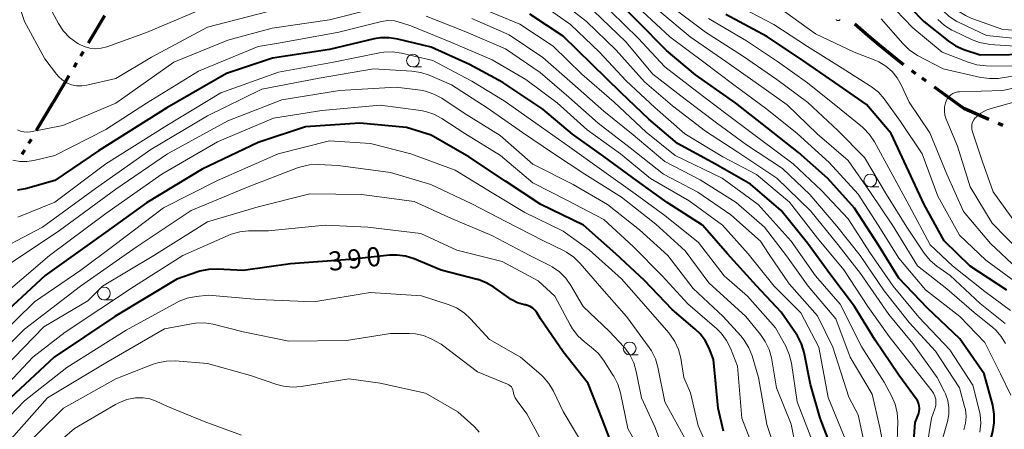
# Model space of a CAD drawing. Units: metres. Extents: x -64000 to -62334, y 28500 to 29797.
# Drawn here: x -63900 to -63706, y 29579 to 29659 of the extents above; entities that cross this region are included whole.
import ezdxf

# ---------------------------------------------------------------- set-up
doc = ezdxf.new("R2010")
doc.units = ezdxf.units.M
for name, color, linetype, lineweight in [('110300_郡市・東京都の区界', 7, 'Continuous', 70), ('633100_広葉樹林', 7, 'Continuous', 13), ('710100_等高線(計曲線)', 7, 'Continuous', 40), ('710200_等高線(主曲線)', 7, 'Continuous', 13)]:
    doc.layers.add(name, color=color, linetype=linetype, lineweight=lineweight)
doc.styles.add('Style-WORKING', font='MS Gothic.ttf')

msp = doc.modelspace()

# ---------------------------------------------------------------- linework, layer by layer
at = {"layer": '110300_郡市・東京都の区界', "linetype": 'Continuous', "lineweight": 70}
for p, q in [((-63883.23, 29660.11), (-63886.43, 29654.74)), ((-63887.45, 29653.02), (-63887.96, 29652.16)), ((-63726.06, 29650.51), (-63730.92, 29654.44)), ((-63888.72, 29650.87), (-63889.23, 29650.01)), ((-63723.65, 29648.72), (-63724.47, 29649.3)), ((-63721.62, 29647.26), (-63722.43, 29647.85)), ((-63714.92, 29642.45), (-63720, 29646.1)), ((-63706.55, 29638.57), (-63707.46, 29638.97)), ((-63897.69, 29635.84), (-63898.21, 29634.99)), ((-63898.98, 29633.7), (-63899.5, 29632.84))]:
    msp.add_line(p, q, dxfattribs=at)
at = {"layer": '110300_郡市・東京都の区界', "linetype": 'Continuous', "lineweight": 70, "flags": 128}
for points in [[(-63730.92, 29654.44), (-63733.06, 29656.16), (-63735.68, 29658.49)], [(-63890.25, 29648.29), (-63893.07, 29643.55), (-63893.29, 29643.19), (-63893.45, 29642.92)], [(-63893.45, 29642.92), (-63893.5, 29642.83), (-63893.72, 29642.46), (-63896.66, 29637.56)], [(-63709.3, 29639.77), (-63714.09, 29641.86), (-63714.92, 29642.45)]]:
    msp.add_lwpolyline(points, dxfattribs=at)
at = {"layer": '633100_広葉樹林', "linetype": 'Continuous', "lineweight": 13}
for p, q in [((-63822.57, 29650.07), (-63820.9, 29650.07)), ((-63732.64, 29626.5), (-63730.97, 29626.5)), ((-63883.36, 29604.29), (-63881.69, 29604.29)), ((-63779.95, 29593.48), (-63778.28, 29593.48))]:
    msp.add_line(p, q, dxfattribs=at)
for centre in [(-63822.57, 29651.32), (-63732.64, 29627.75), (-63883.36, 29605.54), (-63779.95, 29594.73)]:
    msp.add_circle(centre, 1.25, dxfattribs=at)
at = {"layer": '710100_等高線(計曲線)', "linetype": 'Continuous', "lineweight": 40, "flags": 128}
for points, elevation in [([(-63731, 29615.03), (-63735.7, 29622.3), (-63741, 29628.12), (-63746.76, 29633.24), (-63753, 29638.15), (-63759.07, 29642.93), (-63767, 29648.54), (-63772.69, 29653.31), (-63778.34, 29659), (-63783.63, 29664.37)], 430), ([(-63727.46, 29664.54), (-63722.09, 29659), (-63717.31, 29655.19), (-63715.86, 29654.23), (-63714.23, 29653.52), (-63711, 29652.45), (-63699.41, 29652.59)], 440), ([(-63724.29, 29573), (-63723.8, 29580.2), (-63723.17, 29581.83), (-63723.01, 29582.36), (-63722.96, 29582.91), (-63722.99, 29583.46), (-63723.13, 29584), (-63723.35, 29584.51), (-63723.58, 29584.86), (-63727, 29589.48), (-63731.65, 29596.35), (-63735.73, 29603), (-63740.57, 29609.43), (-63745, 29615.45), (-63750.18, 29621.82), (-63756.15, 29627), (-63763.04, 29630.96), (-63770.51, 29635), (-63776.17, 29639.83), (-63781.62, 29645), (-63787.39, 29650.61), (-63793, 29656.12), (-63799.58, 29660.42)], 420), ([(-63705.78, 29606.22), (-63713, 29610.9), (-63718.09, 29615.91), (-63722.01, 29623), (-63725.47, 29630.53), (-63728.49, 29637), (-63733.34, 29642.66), (-63739.59, 29647), (-63746.34, 29651.66), (-63753, 29656.04), (-63761, 29660.37)], 440), ([(-63830.22, 29655.57), (-63839, 29653.48), (-63850.21, 29651.79), (-63859.22, 29648.78), (-63871, 29642.03), (-63884.42, 29633.58), (-63893, 29627.75), (-63898.79, 29626.12), (-63900.33, 29625.83)], 410), ([(-63738.73, 29571.27), (-63742.47, 29581), (-63744.35, 29587.65), (-63745.65, 29593.96), (-63746.15, 29595.63), (-63746.93, 29597.19), (-63747.2, 29597.61), (-63750.13, 29601.87), (-63755, 29607.04), (-63760.68, 29613.32), (-63765.6, 29619), (-63772.56, 29623.44), (-63778.41, 29627.59), (-63785, 29632.46), (-63791.16, 29636.84), (-63797, 29641.75), (-63804.87, 29647), (-63811.47, 29650.53), (-63819, 29653.96), (-63825.52, 29655.56), (-63827.24, 29655.82), (-63828.98, 29655.79), (-63830.22, 29655.57)], 410), ([(-63761.52, 29578.48), (-63762.56, 29583), (-63763.44, 29592.56), (-63764.33, 29594.78), (-63765.09, 29596.28), (-63766.1, 29597.62), (-63767.05, 29598.55), (-63771.6, 29602.4), (-63777, 29608.12), (-63782.69, 29613.31), (-63789, 29619), (-63797.44, 29623), (-63804.38, 29627.62), (-63811.59, 29632.41), (-63819, 29636.65), (-63823.86, 29638.14), (-63833, 29639.04), (-63843.73, 29638.27), (-63853, 29635.22), (-63864.05, 29629.95), (-63875, 29623.38), (-63883, 29617.57), (-63894.94, 29609.06), (-63905, 29599.74)], 400), ([(-63703.67, 29549), (-63706.65, 29557.35), (-63709.16, 29563.01), (-63709.73, 29564.66), (-63710, 29566.38), (-63710.02, 29567.18), (-63709.95, 29573), (-63708.53, 29578.39), (-63708.23, 29580.11), (-63708.24, 29581.85), (-63708.55, 29583.6), (-63710.25, 29589.75), (-63715, 29596.62), (-63721.34, 29602.66), (-63727, 29608.57), (-63731, 29615.03)], 430), ([(-63782.32, 29573), (-63785.31, 29580.69), (-63788.14, 29587.86), (-63793, 29594.06), (-63797.46, 29600.54), (-63798.23, 29601.77), (-63798.58, 29602.24), (-63799.02, 29602.64), (-63799.51, 29602.96), (-63800.06, 29603.19), (-63800.42, 29603.29), (-63800.66, 29603.34), (-63801.99, 29603.73), (-63803.23, 29604.35), (-63803.7, 29604.66), (-63806.64, 29606.76), (-63808.14, 29607.65), (-63809.77, 29608.26), (-63809.96, 29608.31), (-63817, 29610.12), (-63822.36, 29612.34), (-63824.02, 29612.86), (-63825.75, 29613.09), (-63827.2, 29613.05), (-63835, 29612.25), (-63846.63, 29611.37), (-63855.96, 29610.04), (-63861.02, 29610.33), (-63862.76, 29610.28), (-63864.47, 29609.93), (-63864.88, 29609.8), (-63869, 29608.37), (-63881.19, 29601), (-63893.15, 29593), (-63901.72, 29585)], 390)]:
    msp.add_lwpolyline(points, dxfattribs=dict(at, elevation=elevation))
at = {"layer": '710200_等高線(主曲線)', "linetype": 'Continuous', "lineweight": 13, "flags": 128}
for points, elevation in [([(-63741.05, 29702.21), (-63740.49, 29702.06), (-63739.95, 29701.82), (-63739.47, 29701.48), (-63739.06, 29701.07), (-63738.74, 29700.63), (-63737.76, 29699), (-63735.12, 29690.88), (-63732.24, 29683), (-63729.81, 29676.71), (-63729.04, 29675.14), (-63728.02, 29673.73), (-63727.78, 29673.47), (-63725.46, 29671), (-63719.12, 29664.88), (-63716.68, 29662.25), (-63715.39, 29661.08), (-63713.91, 29660.16), (-63712.67, 29659.62), (-63706.54, 29657.46), (-63700.9, 29657.1)], 434), ([(-63777.77, 29698.23), (-63768.57, 29697.43), (-63759, 29699.84), (-63747.57, 29700.43), (-63743.93, 29700.07), (-63742.96, 29699.89), (-63742.04, 29699.55), (-63741.19, 29699.05), (-63740.45, 29698.41), (-63739.82, 29697.65), (-63739.34, 29696.79), (-63739.12, 29696.24), (-63737.28, 29690.72), (-63734.21, 29683), (-63732.22, 29677), (-63728.6, 29671), (-63722.37, 29665.63), (-63718.35, 29661.17), (-63717.08, 29659.98), (-63715.62, 29659.03), (-63715.16, 29658.8), (-63709.74, 29656.26), (-63700.69, 29655.31)], 436), ([(-63851.06, 29660.94), (-63863, 29657.9), (-63874, 29652), (-63881, 29647.8), (-63886.68, 29646.48), (-63887.69, 29646.33), (-63888.72, 29646.37), (-63889.72, 29646.58), (-63890.67, 29646.96), (-63891.54, 29647.51), (-63892.31, 29648.19), (-63892.69, 29648.64), (-63895, 29651.67), (-63899, 29659), (-63901.99, 29668.01)], 416), ([(-63864.89, 29661.11), (-63875, 29656.84), (-63882.8, 29654.05), (-63883.89, 29653.76), (-63885.02, 29653.66), (-63886.14, 29653.77), (-63887.23, 29654.07), (-63888.25, 29654.55), (-63888.36, 29654.61), (-63888.69, 29654.81), (-63890.09, 29655.85), (-63891.3, 29657.11), (-63892.29, 29658.6), (-63894.78, 29663.22)], 418), ([(-63791.56, 29658.44), (-63798.14, 29663)], 422), ([(-63718.36, 29577.14), (-63717.44, 29580.39), (-63717.18, 29581.75), (-63717.16, 29583.15), (-63717.39, 29584.52), (-63717.85, 29585.83), (-63718.03, 29586.21), (-63719.46, 29589), (-63724.26, 29595.74), (-63729, 29601.43), (-63734.55, 29609.45), (-63739, 29615.17), (-63744.31, 29621.69), (-63751, 29628.24), (-63758.65, 29633.35), (-63765, 29637.43), (-63771.55, 29642.45), (-63777, 29647.12), (-63782.63, 29653.37), (-63788.44, 29659), (-63794.32, 29663.68)], 424), ([(-63729.27, 29663), (-63724.25, 29657.75), (-63718.5, 29653), (-63713.35, 29650.99), (-63711.67, 29650.5), (-63709.86, 29650.31), (-63703, 29650.2)], 442), ([(-63830.39, 29661.48), (-63839, 29659.33), (-63850.28, 29657.72), (-63859, 29655.32), (-63869.58, 29651), (-63881, 29642.92), (-63891.41, 29638.59), (-63897.82, 29637.32), (-63898.46, 29637.25), (-63899.1, 29637.3), (-63899.73, 29637.45), (-63900.32, 29637.71)], 414), ([(-63727.33, 29582.11), (-63727.74, 29583.8), (-63728.4, 29585.32), (-63729.88, 29588.12), (-63734.31, 29595), (-63738.56, 29603.44), (-63743.38, 29609), (-63748.19, 29615.81), (-63754.65, 29623), (-63761.78, 29628.22), (-63771, 29632.64), (-63776.73, 29637.27), (-63783, 29643.13), (-63789.34, 29648.66), (-63795, 29654.13), (-63801.54, 29658.46), (-63809, 29661.56)], 418), ([(-63714.21, 29578.72), (-63713.88, 29580.03), (-63713.78, 29581.37), (-63713.92, 29582.71), (-63714.06, 29583.32), (-63715.08, 29587), (-63719.8, 29594.2), (-63725, 29599.86), (-63729.91, 29606.09), (-63734.62, 29613), (-63739.21, 29618.79), (-63744.49, 29625), (-63749.9, 29630.1), (-63757, 29634.74), (-63762.89, 29639.11), (-63769, 29643.72), (-63775.37, 29648.63), (-63780.72, 29655), (-63786.98, 29661.02)], 426), ([(-63711.08, 29578.29), (-63710.9, 29580.02), (-63711.03, 29581.76), (-63711.21, 29582.63), (-63712.45, 29587.55), (-63717, 29594.44), (-63723.09, 29600.91), (-63728.13, 29607), (-63732.57, 29613.43), (-63737, 29620.23), (-63742.24, 29625.76), (-63747.81, 29631), (-63754.22, 29635.78), (-63761, 29640.9), (-63766.73, 29645.27), (-63773, 29650.06), (-63778.27, 29655.73), (-63783.62, 29661)], 428), ([(-63715, 29601.04), (-63721.77, 29606.23), (-63727, 29612.45), (-63731.06, 29618.94), (-63735, 29625.06), (-63740.71, 29631.29), (-63747, 29636.98), (-63753, 29641.78), (-63759.46, 29646.54), (-63765.34, 29651), (-63772.03, 29655.97), (-63777.45, 29661)], 432), ([(-63706.04, 29595.69), (-63706.87, 29597.09), (-63707.93, 29598.32), (-63708.54, 29598.86), (-63712.17, 29601.83), (-63717.56, 29606.44), (-63723.33, 29611), (-63728.28, 29619), (-63732.6, 29625.4), (-63737, 29631.67), (-63743.08, 29636.92), (-63749, 29642.65), (-63755.05, 29646.95), (-63761, 29651.16), (-63768.02, 29655.98), (-63774.01, 29661)], 434), ([(-63706.09, 29599.67), (-63711, 29603.59), (-63716.94, 29609.06), (-63719.53, 29610.91), (-63720.86, 29612.05), (-63722.01, 29613.45), (-63725.45, 29618.55), (-63729.43, 29625), (-63733.73, 29632.27), (-63739, 29637.56), (-63744.9, 29643.1), (-63751, 29647.63), (-63757.76, 29652.24), (-63765, 29656.92), (-63770.78, 29661.22)], 436), ([(-63745, 29654.08), (-63751.57, 29658.43), (-63759, 29662.29)], 442), ([(-63703.64, 29610.36), (-63709, 29615.37), (-63714.32, 29621.68), (-63717.58, 29629), (-63720.88, 29637.12), (-63725, 29643.15), (-63726.53, 29646.54), (-63727.32, 29647.94), (-63728.34, 29649.19), (-63729.56, 29650.23), (-63730.95, 29651.05), (-63731.53, 29651.31), (-63735.79, 29653), (-63743.39, 29656.61), (-63749.48, 29661)], 444), ([(-63737.54, 29577), (-63740.9, 29585.1), (-63742.76, 29595), (-63746.29, 29601.71), (-63751.55, 29607), (-63756.64, 29613.36), (-63761.71, 29619), (-63768.27, 29623.73), (-63775.88, 29628.12), (-63781.75, 29633), (-63788.31, 29637.69), (-63794.22, 29643), (-63800.4, 29647.6), (-63807, 29651.45), (-63815.09, 29654.91), (-63823, 29658.18), (-63825, 29658.83), (-63826.23, 29659.11), (-63827.48, 29659.18), (-63828.73, 29659.03), (-63829.04, 29658.96), (-63837.12, 29656.88), (-63849, 29654.72), (-63853, 29654.07), (-63864.75, 29649.25), (-63875, 29642.97), (-63883, 29637.8), (-63893, 29632.67)], 412), ([(-63733.13, 29572.87), (-63735, 29581.66), (-63736.87, 29585.13), (-63740.02, 29595), (-63743, 29601.18), (-63748.57, 29607.43), (-63752.62, 29613.38), (-63754.2, 29615.8), (-63760.07, 29621), (-63766.54, 29625.46), (-63773.29, 29629), (-63779.84, 29634.16), (-63786.13, 29639), (-63791.88, 29644.12), (-63797.54, 29649), (-63804.4, 29653.6), (-63812.16, 29657), (-63819.98, 29660.02)], 414), ([(-63729.2, 29571), (-63730.77, 29579.23), (-63732.25, 29585.75), (-63736.6, 29593), (-63739.42, 29600.58), (-63744.85, 29607), (-63749.09, 29612.91), (-63753.45, 29618.55), (-63759, 29623.44), (-63766.11, 29627.89), (-63773, 29631.51), (-63779.29, 29636.71), (-63785, 29641.35), (-63791.2, 29646.8), (-63797, 29651.95), (-63803.62, 29656.38), (-63811, 29659.59)], 416), ([(-63705.04, 29602.17), (-63710.1, 29605.9), (-63716.46, 29611), (-63720.87, 29615.13), (-63725, 29622.84), (-63728.55, 29629.45), (-63731.79, 29635.34), (-63732.76, 29636.78), (-63733.97, 29638.04), (-63734.18, 29638.21), (-63738.34, 29641.66), (-63745, 29646.93), (-63750.89, 29651.11), (-63757, 29655.18), (-63764.43, 29659.57)], 438), ([(-63738.54, 29659.41), (-63738.6, 29659.34), (-63738.66, 29659.28), (-63738.73, 29659.23), (-63738.81, 29659.2), (-63738.9, 29659.18), (-63738.99, 29659.18), (-63739.07, 29659.19), (-63739.16, 29659.21), (-63739.23, 29659.25), (-63739.3, 29659.31), (-63739.36, 29659.37)], 446), ([(-63730.45, 29659.55), (-63726.23, 29654.66), (-63724.98, 29653.44), (-63723.54, 29652.46), (-63723.34, 29652.35), (-63718.31, 29649.69), (-63710.89, 29648), (-63709.16, 29647.77), (-63707.42, 29647.83), (-63707.09, 29647.88), (-63700.09, 29649)], 444), ([(-63719.32, 29659.4), (-63718.03, 29658.23), (-63716.55, 29657.29), (-63716.28, 29657.16), (-63712.74, 29655.46), (-63711.11, 29654.85), (-63709.39, 29654.53), (-63709.08, 29654.5), (-63700.09, 29653.91)], 438), ([(-63721.54, 29575), (-63720.56, 29581), (-63719.91, 29582.88), (-63719.75, 29583.49), (-63719.7, 29584.12), (-63719.76, 29584.75), (-63719.94, 29585.36), (-63720.21, 29585.93), (-63720.47, 29586.32), (-63724.13, 29591), (-63728.89, 29597.11), (-63733.12, 29603), (-63737.83, 29610.17), (-63743, 29616.41), (-63748.53, 29623.47), (-63755, 29628.91), (-63761.62, 29632.38), (-63769.09, 29636.91), (-63775, 29642.13), (-63780.65, 29647.35), (-63785.89, 29653), (-63791.56, 29658.44)], 422), ([(-63743.85, 29576.15), (-63747, 29584.26), (-63748.14, 29591.83), (-63748.55, 29593.53), (-63749.26, 29595.16), (-63751.24, 29598.76), (-63756.8, 29605), (-63761.34, 29609), (-63766.43, 29615.57), (-63773, 29620.9), (-63778.86, 29625.14), (-63785, 29629.55), (-63791.73, 29634.27), (-63798.39, 29639), (-63804.62, 29643.38), (-63811, 29647.29), (-63818.67, 29651.33), (-63824.85, 29652.79), (-63826.58, 29653.04), (-63828.32, 29652.99), (-63829.16, 29652.85), (-63838.2, 29651), (-63849, 29649.05), (-63860.38, 29645), (-63871, 29638.55), (-63882.97, 29631), (-63893, 29623.49), (-63900.26, 29620.57)], 408), ([(-63703, 29607.03), (-63709.91, 29612.09), (-63715.07, 29617), (-63719.36, 29624.64), (-63722.44, 29633), (-63726.65, 29639.35), (-63729.89, 29643.77), (-63731.03, 29645.08), (-63732.39, 29646.18), (-63732.59, 29646.31), (-63738.15, 29649.85), (-63745, 29654.08)], 442), ([(-63747.2, 29575), (-63748.15, 29579.85), (-63751.05, 29587), (-63752.08, 29592.86), (-63752.53, 29594.54), (-63753.27, 29596.12), (-63754.22, 29597.49), (-63757.12, 29601), (-63764.36, 29607.64), (-63769, 29613.95), (-63774.83, 29619.17), (-63781.56, 29624.44), (-63788.74, 29629), (-63794.93, 29633.07), (-63801, 29637.16), (-63807.96, 29642.04), (-63815, 29646.55), (-63819.35, 29648.45), (-63821, 29649), (-63822.8, 29649.26), (-63830.33, 29649.67), (-63841, 29647.85), (-63852.3, 29645.7), (-63863, 29640.49), (-63874.14, 29633.86), (-63885, 29626.16), (-63895.41, 29618.59), (-63907, 29612.58)], 406), ([(-63717.48, 29643.8), (-63717.18, 29644.21), (-63716.8, 29644.56), (-63716.38, 29644.84), (-63715.91, 29645.04), (-63715.41, 29645.15), (-63715.09, 29645.18), (-63706.56, 29645.44), (-63695, 29648.03)], 446), ([(-63751.38, 29575), (-63753, 29579.81), (-63754.59, 29589), (-63755.85, 29593.27), (-63756.49, 29594.89), (-63757.4, 29596.37), (-63758.08, 29597.2), (-63761.58, 29601), (-63767.49, 29606.51), (-63772.45, 29613), (-63777.98, 29618.02), (-63784.29, 29623), (-63791.05, 29626.95), (-63799, 29630.95), (-63805.4, 29636.6), (-63812.51, 29641), (-63816.91, 29643.91), (-63818.44, 29644.74), (-63820.1, 29645.29), (-63821.1, 29645.48), (-63825.89, 29646.11), (-63837, 29645.43), (-63848.38, 29643.62), (-63859, 29639.45), (-63870.82, 29633), (-63881, 29626.02), (-63892.07, 29617.93), (-63903, 29610.62)], 404), ([(-63703, 29613.57), (-63708.62, 29619.38), (-63713, 29626.48), (-63715.5, 29634.5), (-63717.7, 29639.81), (-63717.94, 29640.59), (-63718.05, 29641.4), (-63718.01, 29642.21), (-63717.83, 29643.01), (-63717.71, 29643.35), (-63717.48, 29643.8)], 446), ([(-63712.49, 29639.23), (-63712.27, 29639.67), (-63711.98, 29640.06), (-63711.82, 29640.23), (-63710.87, 29640.99), (-63709.81, 29641.58), (-63708.83, 29641.93), (-63699, 29644.63)], 448), ([(-63760.12, 29594.77), (-63760.91, 29596.32), (-63761.95, 29597.71), (-63762.81, 29598.56), (-63768.48, 29603.52), (-63773.58, 29609), (-63779.25, 29614.75), (-63785, 29620.07), (-63792.18, 29623.82), (-63799, 29627.3), (-63805.34, 29632.66), (-63812.38, 29637), (-63816.9, 29639.96), (-63818.44, 29640.78), (-63820.09, 29641.33), (-63821.05, 29641.5), (-63829, 29642.57), (-63840.46, 29641.54), (-63849.98, 29640.02), (-63861, 29635.32), (-63871.98, 29629), (-63883, 29621.23), (-63894.04, 29613), (-63905, 29603.69)], 402), ([(-63703.76, 29619), (-63708.48, 29625.52), (-63710.55, 29631.45), (-63712.53, 29637.32), (-63712.65, 29637.79), (-63712.68, 29638.28), (-63712.62, 29638.76), (-63712.49, 29639.23)], 448), ([(-63766.48, 29579.52), (-63767.96, 29586.04), (-63769.29, 29589), (-63769.91, 29592.83), (-63770.34, 29594.52), (-63771.05, 29596.11), (-63772.03, 29597.56), (-63772.22, 29597.78), (-63776.74, 29603), (-63781.55, 29608.45), (-63787.9, 29614.1), (-63793, 29617.82), (-63800.57, 29621.43), (-63807, 29625.33), (-63814.25, 29629.75), (-63823, 29632.98), (-63830.95, 29635.05), (-63839, 29635.55), (-63849.09, 29633), (-63861, 29627.78), (-63871.63, 29622.37), (-63881.43, 29615), (-63887.9, 29610.1), (-63897, 29603.87), (-63908.16, 29593)], 398), ([(-63893, 29632.67), (-63897.16, 29631.66), (-63898.53, 29631.46), (-63899.91, 29631.49), (-63901.27, 29631.77)], 412), ([(-63842.93, 29630.83), (-63844.64, 29630.46), (-63845.25, 29630.25), (-63855, 29626.5), (-63866.16, 29621.84), (-63877, 29614.63), (-63887.96, 29607), (-63899, 29598.52), (-63910.51, 29587), (-63921, 29578.2)], 396), ([(-63769, 29577), (-63773, 29584.22), (-63774.39, 29591.04), (-63774.88, 29592.71), (-63775.66, 29594.27), (-63776.11, 29594.94), (-63780.54, 29601), (-63785.45, 29606.55), (-63789.68, 29611.46), (-63790.92, 29612.68), (-63792.36, 29613.66), (-63792.82, 29613.9), (-63797, 29615.97), (-63804.28, 29619.72), (-63811, 29623.18), (-63819.03, 29626.97), (-63827, 29629.3), (-63837.28, 29630.72), (-63841.19, 29630.9), (-63842.93, 29630.83)], 396), ([(-63795.18, 29610.78), (-63795.65, 29611.04), (-63799.55, 29613), (-63807.06, 29616.94), (-63815, 29620.3), (-63822.36, 29623.64), (-63832.61, 29625), (-63842.85, 29625.15), (-63853, 29622.55), (-63863, 29619.6), (-63873.54, 29613), (-63883.64, 29607), (-63886.53, 29604.07), (-63895.15, 29599), (-63907, 29586.85), (-63911.75, 29582.25), (-63923, 29572.72)], 394), ([(-63777, 29573.18), (-63780.32, 29579), (-63781.77, 29586.03), (-63782.27, 29587.7), (-63783.05, 29589.26), (-63783.16, 29589.42), (-63785.1, 29592.43), (-63786.17, 29593.81), (-63787.49, 29595.01), (-63788.84, 29596.02), (-63790.14, 29597.19), (-63791.21, 29598.56), (-63791.67, 29599.35), (-63794.65, 29605), (-63797.95, 29608.05), (-63805, 29611.85), (-63813.92, 29614.08), (-63821, 29617.36), (-63831.42, 29618.58), (-63839.81, 29619), (-63851, 29617.86), (-63854.91, 29617.83), (-63856.65, 29617.66), (-63858.33, 29617.2), (-63858.91, 29616.96), (-63867.8, 29613), (-63877.35, 29607), (-63891, 29597.93), (-63897.33, 29593), (-63907, 29582.77)], 392), ([(-63772.15, 29571.85), (-63775, 29579.36), (-63777.62, 29585), (-63778.64, 29590.22), (-63779.12, 29591.89), (-63779.89, 29593.46), (-63780.91, 29594.87), (-63781.11, 29595.08), (-63783.9, 29598.1), (-63789.1, 29603), (-63791.51, 29607.14), (-63792.51, 29608.56), (-63793.75, 29609.79), (-63795.18, 29610.78)], 394), ([(-63788.79, 29575.21), (-63793, 29582.36), (-63794.93, 29586.33), (-63795.82, 29587.82), (-63796.97, 29589.14), (-63797.38, 29589.52), (-63801.41, 29593), (-63807.5, 29596.5), (-63811.25, 29600.58), (-63812.53, 29601.75), (-63814.01, 29602.69), (-63815.46, 29603.3), (-63820.89, 29605.11), (-63831, 29605.71), (-63842.07, 29603.93), (-63853, 29604.33), (-63862.79, 29605.21), (-63865.24, 29604.96), (-63866.95, 29604.63), (-63868.58, 29604.01), (-63869.01, 29603.79)], 388), ([(-63869.01, 29603.79), (-63879, 29598.33), (-63890.67, 29591), (-63899, 29584.45), (-63905, 29578.23)], 388), ([(-63705, 29585.56), (-63707, 29589.76), (-63710.12, 29595.88), (-63715, 29601.04)], 432), ([(-63796.43, 29575), (-63800.14, 29581.86), (-63802.09, 29584.46), (-63802.46, 29585.05), (-63802.72, 29585.69), (-63802.86, 29586.31), (-63802.93, 29586.62), (-63803.05, 29586.9), (-63803.22, 29587.17), (-63803.43, 29587.39), (-63803.68, 29587.58), (-63803.96, 29587.73), (-63809.88, 29590.12), (-63817, 29595.58), (-63819, 29596.62), (-63820.5, 29597.25), (-63822.08, 29597.6), (-63823.25, 29597.68), (-63827, 29597.69), (-63835.67, 29596.33), (-63847, 29596.17), (-63855.97, 29598.03), (-63861.87, 29599.49), (-63863.59, 29599.75), (-63865.33, 29599.72), (-63866.14, 29599.6), (-63871.42, 29598.58), (-63883, 29591.91), (-63894.47, 29585), (-63901.61, 29577)], 386), ([(-63705.83, 29488.28), (-63710.45, 29491.55), (-63717, 29495.47), (-63724.48, 29501.52), (-63729, 29507.25), (-63733.29, 29514.71), (-63736.96, 29525), (-63737.87, 29528.83), (-63738.13, 29530.56), (-63738.08, 29532.3), (-63737.69, 29534.11), (-63736.68, 29537.37), (-63736.31, 29539.07), (-63736.24, 29540.81), (-63736.48, 29542.54), (-63736.61, 29543.05), (-63737.56, 29546.44), (-63742.98, 29555), (-63747, 29561.52), (-63751, 29568.68), (-63755.38, 29574.62), (-63757.91, 29581), (-63758.72, 29591.28), (-63760.12, 29594.77)], 402), ([(-63846.27, 29587.14), (-63848, 29587.32), (-63849.37, 29587.68), (-63854.55, 29589.45), (-63863, 29591.81), (-63869.32, 29592.27), (-63871.06, 29592.25), (-63872.77, 29591.93), (-63873.66, 29591.63), (-63881, 29588.79), (-63891.33, 29583), (-63901, 29573.45)], 384), ([(-63809.53, 29578.28), (-63810.39, 29579.28), (-63810.62, 29579.49), (-63813.73, 29582.27), (-63820.07, 29585.93), (-63829, 29587.88), (-63835.21, 29588.79), (-63844.53, 29587.27), (-63846.27, 29587.14)], 384), ([(-63856.31, 29577.69), (-63863.62, 29580.38), (-63871, 29583.42), (-63873.07, 29584.37), (-63874.33, 29584.82), (-63875.66, 29585.04), (-63877.11, 29585.02), (-63878.82, 29584.67), (-63880.45, 29584.04), (-63881.05, 29583.72), (-63889.15, 29579), (-63899, 29570.51)], 382), ([(-63705.89, 29519.14), (-63707.42, 29520), (-63708.68, 29521.02), (-63710.51, 29522.76), (-63711.67, 29524.07), (-63712.58, 29525.55), (-63712.71, 29525.84), (-63715.08, 29531), (-63717.02, 29540.98), (-63719, 29549.58), (-63721.83, 29558.17), (-63725, 29566.21), (-63727.37, 29574.63), (-63727.23, 29580.37), (-63727.33, 29582.11)], 418), ([(-63763, 29571.71), (-63766.48, 29579.52)], 398)]:
    msp.add_lwpolyline(points, dxfattribs=dict(at, elevation=elevation))

# ---------------------------------------------------------------- texts
at = {"layer": '710100_等高線(計曲線)', "linetype": 'Continuous', "lineweight": 40, "style": 'Style-WORKING'}
for s, p in [('3', (-63838.99, 29609.96, -10)), ('9', (-63835.26, 29610.35, -10)), ('0', (-63831.53, 29610.74, -10))]:
    msp.add_text(s, height=3.75, rotation=6, dxfattribs=at).set_placement(p)

doc.saveas('drawing.dxf')
